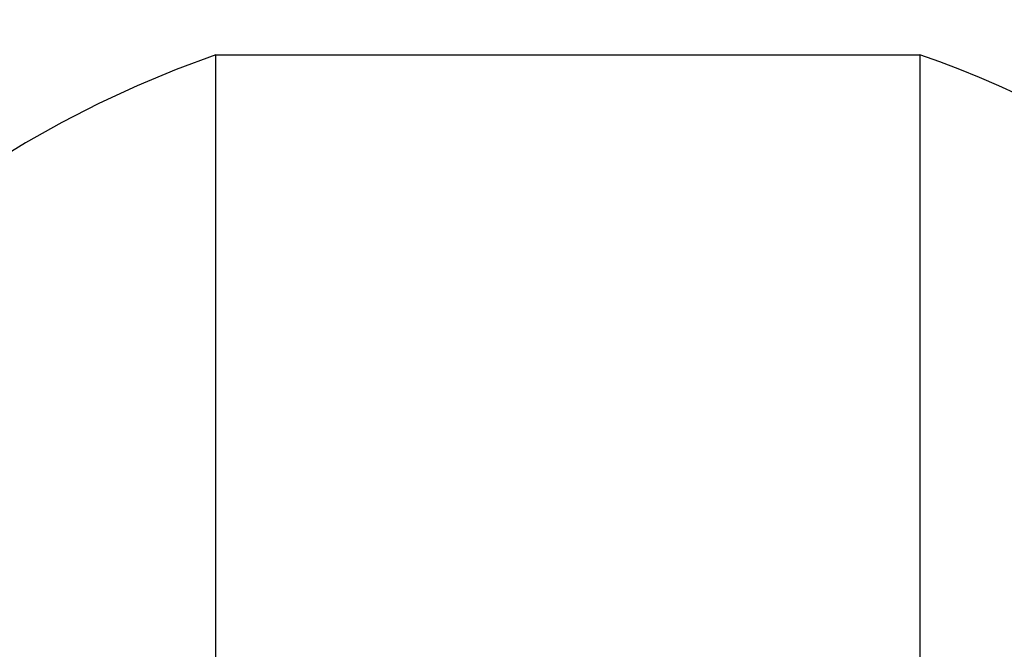
# Model space of a CAD drawing. Units: millimetres. Extents: x 14 to 388, y 94 to 286.
# Drawn here: x 308 to 344, y 156 to 179 of the extents above; entities that cross this region are included whole.
import ezdxf

# ---------------------------------------------------------------- set-up
doc = ezdxf.new("R2010")
doc.units = ezdxf.units.MM
doc.linetypes.add('CENTERX2', pattern=[20.32, 12.7, -2.54, 2.54, -2.54])
doc.layers.add('10', color=7, linetype='Continuous')
doc.styles.add('SLDTEXTSTYLE0', font='TXT', dxfattribs={"width": 0.7})
doc.styles.add('SLDTEXTSTYLE2', font='TXT', dxfattribs={"width": 0.7, "bigfont": 'bigfont'})
doc.dimstyles.new('SLDDIMSTYLE2', dxfattribs={"dimtxt": 4.244358, "dimasz": 2.5, "dimexe": 0, "dimexo": 0.0625, "dimgap": 1.061089, "dimtad": 0, "dimtih": 1, "dimtoh": 1, "dimlfac": 17.24, "dimrnd": 1e-09, "dimzin": 12, "dimdsep": 46, "dimtxsty": 'SLDTEXTSTYLE0', "dimsah": 1, "dimcen": 0, "dimadec": 0, "dimazin": 3, "dimtfac": 1, "dimtofl": 0, "dimtmove": 0, "dimatfit": 3, "dimfxl": 0, "dimfrac": 2, "dimtolj": 1, "dimtzin": 12, "dimarcsym": 0})

# ---------------------------------------------------------------- blocks, each defined once
blk = doc.blocks.new('_D_1')
at = {"layer": '10'}
for p, q in [((292.637, 175.775), (271.267, 175.775)), ((300.057, 168.355), (292.637, 175.775))]:
    blk.add_line(p, q, dxfattribs=at)
blk.add_solid([(300.057, 168.355), (298.537, 170.37), (298.042, 169.875)], dxfattribs=at)
at = {"layer": '10', "attachment_point": 1}
for s, insert, char_height, style in [('（球面）', (271.267, 185.488), 3.7042, 'SLDTEXTSTYLE2'), ('S', (274.967, 180.549), 3.704, 'SLDTEXTSTYLE0'), ('R684', (277.444, 180.549), 3.7042, 'SLDTEXTSTYLE0')]:
    blk.add_mtext(s, dxfattribs=dict(at, insert=insert, char_height=char_height, style=style))

msp = doc.modelspace()

# ---------------------------------------------------------------- linework, layer by layer
at = {"layer": '10'}
for p, q in [((315.06033, 102.83323), (315.06033, 177.76759)), ((315.06033, 177.76759), (341.16242, 177.76759)), ((341.16242, 177.76759), (341.16242, 102.83323))]:
    msp.add_line(p, q, dxfattribs=at)
at = {"layer": '10', "linetype": 'CENTERX2'}
msp.add_arc((328.11137, 140.30041), 39.67517, 109.204897, 250.795103, dxfattribs=at)
at = {"layer": '10'}
msp.add_arc((328.11137, 140.30041), 39.67517, 289.204897, 70.795103, dxfattribs=at)

# ---------------------------------------------------------------- dimensions: what is measured, and where the dimension line sits
dim = msp.add_radius_dim(center=(328.11137, 140.30041), mpoint=(300.05679, 168.355), text='（球面）\\PS<>', dimstyle='SLDDIMSTYLE2', dxfattribs=at)
dim.commit()
dim.dimension.update_dxf_attribs({"geometry": '_D_1', "text_midpoint": (281.15823, 180.71345), "dimtype": 164})

doc.saveas('drawing.dxf')
